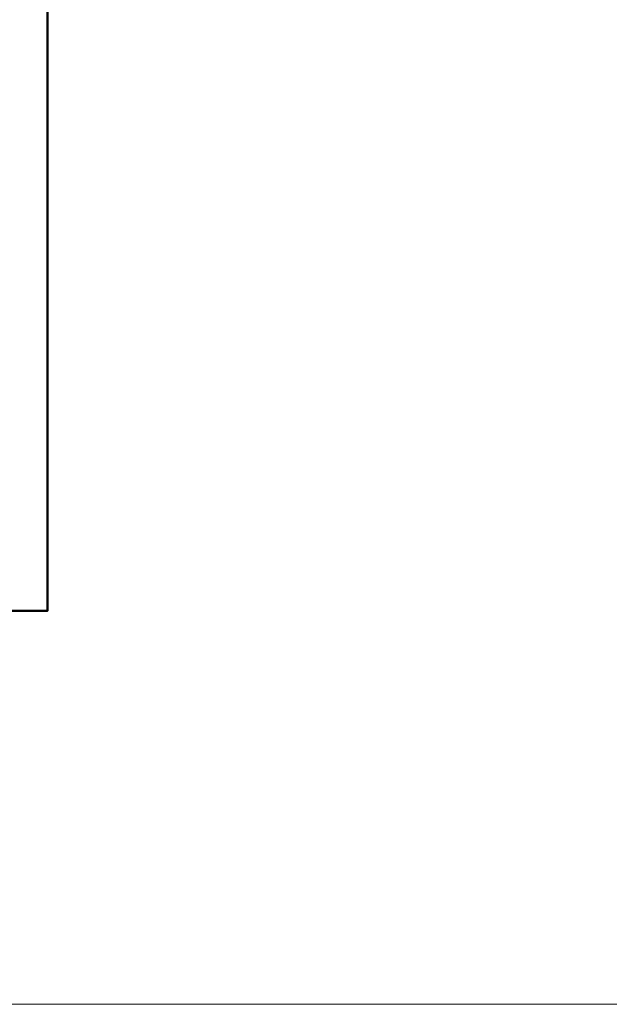
# Model space of a CAD drawing. Units: millimetres. Extents: x -6030 to 66045, y -44733 to -1711.
# Drawn here: x 1028 to 1500, y -38385 to -37597 of the extents above; entities that cross this region are included whole.
import ezdxf
from ezdxf.enums import TextEntityAlignment as Align

# ---------------------------------------------------------------- set-up
doc = ezdxf.new("R2010")
doc.units = ezdxf.units.MM
doc.layers.add('TOPWET_VYKRESOVE_POLE', color=254, linetype='Continuous', lineweight=9)
doc.styles.add('BOLD_ARIAL_NARROW', font='txt')
doc.styles.add('REGULAR_ARIAL_NARROW', font='ARIALN.TTF')

# ---------------------------------------------------------------- blocks, each defined once
blk = doc.blocks.new('*U58')
at = {"layer": 'TOPWET_VYKRESOVE_POLE', "lineweight": 50, "ltscale": 10}
blk.add_lwpolyline([(-90, 297), (-114, 297), (-114, 0), (96, 0), (96, 297)], close=True, dxfattribs=at)
at = {"color": 7, "style": 'BOLD_ARIAL_NARROW'}
blk.add_attdef('01_OZNAČENÍ_VÝKRESU', text='', height=3, dxfattribs=at).set_placement((90, 291), align=Align.TOP_RIGHT)
at = {"color": 7}
for tag, p, height, style in [('03_A_NADPIS_HLAVNÍ_2_ŘADKY', (-87.5, 29.55), 3, 'BOLD_ARIAL_NARROW'), ('02_NADPIS_HLAVNÍ', (-87.5, 27.5), 3, 'BOLD_ARIAL_NARROW'), ('03_B_NADPIS_HLAVNÍ_2_ŘADKY', (-87.5, 25.35), 3, 'BOLD_ARIAL_NARROW'), ('04_KÓD_NEBO_PODNADPIS', (-87.5, 20), 2.2, 'REGULAR_ARIAL_NARROW'), ('07_REZERVNÍ_POLE', (-44.5, 20), 2.2, 'REGULAR_ARIAL_NARROW'), ('05_TYP', (-87.5, 14), 2.2, 'REGULAR_ARIAL_NARROW'), ('08_VÁHA_KG', (-44.5, 14), 2.2, 'REGULAR_ARIAL_NARROW'), ('06_MĚŘÍTKO', (-87.5, 8), 2.2, 'REGULAR_ARIAL_NARROW'), ('09_MATERIÁL', (-44.5, 8), 2.2, 'REGULAR_ARIAL_NARROW')]:
    blk.add_attdef(tag, p, '', height=height, dxfattribs=dict(at, style=style))

msp = doc.modelspace()

# ---------------------------------------------------------------- linework, layer by layer
at = {"layer": 'TOPWET_VYKRESOVE_POLE', "transparency": 33554687}
msp.add_line((15000, -38385), (-6030, -38385), dxfattribs=at)

# ---------------------------------------------------------------- block references
at = {"transparency": 33554687, "xscale": 5, "yscale": 5, "zscale": 5}
msp.add_blockref('*U58', (570, -38070), dxfattribs=at)

doc.saveas('drawing.dxf')
